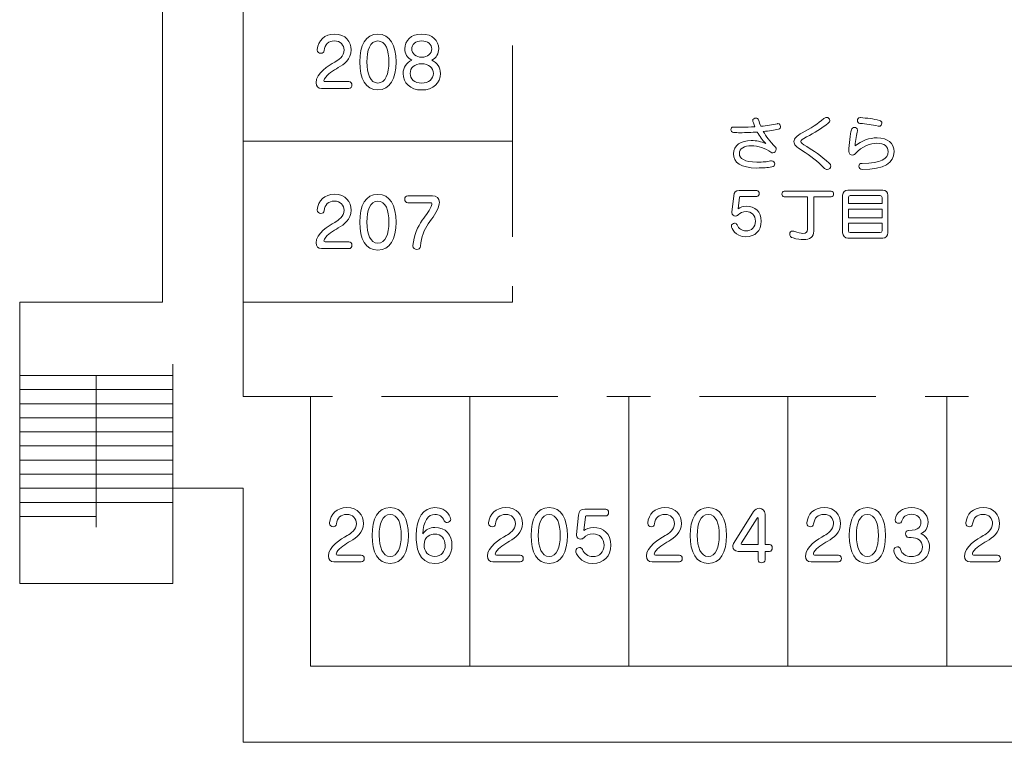
# Model space of a CAD drawing. Units: millimetres. Extents: x 1942 to 2783, y -226 to 368.
# Drawn here: x 2038 to 2045, y 230 to 236 of the extents above; entities that cross this region are included whole.
import ezdxf

# ---------------------------------------------------------------- set-up
doc = ezdxf.new("R2010")
doc.units = ezdxf.units.MM
doc.layers.add('表示', color=11, linetype='Continuous')

msp = doc.modelspace()

# ---------------------------------------------------------------- linework, layer by layer
at = {"layer": '表示', "lineweight": 0}
for points in [[(2038.8977, 233.1938), (2038.8977, 231.4811), (2037.7007, 231.4811), (2037.7007, 233.6776), (2038.817, 233.6776), (2038.817, 238.7106), (2038.2641, 238.7106), (2038.2641, 239.6688), (2039.4468, 239.6688)], [(2039.4468, 238.9742), (2039.4468, 233.5742)], [(2041.5511, 235.6834), (2041.5511, 234.1883)], [(2039.4468, 234.9359), (2041.5511, 234.9359)], [(2044.44, 234.405), (2044.1757, 234.405), (2044.1757, 234.3368), (2044.44, 234.3368), (2044.44, 234.405)], [(2039.4468, 233.6776), (2041.5511, 233.6776), (2041.5511, 233.8043)], [(2039.4468, 233.5742), (2039.4468, 233.2128)], [(2039.4468, 233.2128), (2039.4468, 232.9403), (2040.1442, 232.9403)], [(2037.7007, 233.1055), (2038.8977, 233.1055)], [(2038.2992, 231.9205), (2038.2992, 233.1055)], [(2037.7007, 232.9954), (2038.8977, 232.9954)], [(2038.8977, 232.2248), (2039.4468, 232.2248), (2039.4468, 230.2405), (2055.4146, 230.2405), (2055.4146, 232.2248), (2057.8019, 232.2248), (2057.8019, 230.2405), (2073.7698, 230.2405), (2073.7698, 232.2248), (2074.337, 232.2248), (2074.337, 232.9403), (2074.6436, 232.9403)], [(2054.8873, 232.9403), (2054.8873, 230.836), (2039.9741, 230.836), (2039.9741, 232.9403)], [(2040.5282, 232.9403), (2041.9055, 232.9403)], [(2041.2169, 232.9403), (2041.2169, 230.836)], [(2042.2895, 232.9403), (2042.6298, 232.9403)], [(2042.4597, 232.9403), (2042.4597, 230.836)], [(2043.0138, 232.9403), (2044.391, 232.9403)], [(2043.7024, 232.9403), (2043.7024, 230.836)], [(2044.775, 232.9403), (2045.1153, 232.9403)], [(2044.9452, 232.9403), (2044.9452, 230.836)], [(2037.7007, 232.8853), (2038.8977, 232.8853)], [(2037.7007, 232.7752), (2038.8977, 232.7752)], [(2037.7007, 232.6651), (2038.8977, 232.6651)], [(2037.7007, 232.5551), (2038.8977, 232.5551)], [(2037.7007, 232.445), (2038.8977, 232.445)], [(2037.7007, 232.3349), (2038.8977, 232.3349)], [(2037.7007, 232.2248), (2038.8977, 232.2248)], [(2037.7007, 232.1147), (2038.8977, 232.1147)], [(2037.7007, 232.0047), (2038.2992, 232.0047)]]:
    msp.add_lwpolyline(points, dxfattribs=at)
for points, knots in [([(2040.06, 235.3475), (2040.0309, 235.3475), (2040.0162, 235.3659), (2040.0162, 235.3924), (2040.0162, 235.4685), (2040.115, 235.5251), (2040.163, 235.5526), (2040.1912, 235.5684), (2040.235, 235.5979), (2040.235, 235.6482), (2040.235, 235.6847), (2040.2089, 235.7192), (2040.1599, 235.7192), (2040.114, 235.7192), (2040.0849, 235.6905), (2040.0795, 235.6439), (2040.078, 235.6292), (2040.0663, 235.6224), (2040.0541, 235.6224), (2040.0404, 235.6224), (2040.0261, 235.6313), (2040.0261, 235.6476), (2040.0261, 235.6476), (2040.0261, 235.6515), (2040.0261, 235.6515), (2040.0331, 235.7211), (2040.0823, 235.7718), (2040.161, 235.7718), (2040.2486, 235.7718), (2040.2898, 235.7111), (2040.2898, 235.6482), (2040.2898, 235.5736), (2040.236, 235.5361), (2040.1905, 235.5097), (2040.1493, 235.486), (2040.1044, 235.4607), (2040.0823, 235.4225), (2040.079, 235.4167), (2040.0775, 235.4125), (2040.0775, 235.4088), (2040.0775, 235.4034), (2040.0812, 235.4008), (2040.0875, 235.4008), (2040.0875, 235.4008), (2040.2736, 235.4008), (2040.2736, 235.4008), (2040.289, 235.4008), (2040.2963, 235.3876), (2040.2963, 235.3739), (2040.2963, 235.3607), (2040.289, 235.3475), (2040.2736, 235.3475), (2040.2736, 235.3475), (2040.06, 235.3475), (2040.06, 235.3475)], [0, 0, 0, 0, 1, 1, 1, 2, 2, 2, 3, 3, 3, 4, 4, 4, 5, 5, 5, 6, 6, 6, 7, 7, 7, 8, 8, 8, 9, 9, 9, 10, 10, 10, 11, 11, 11, 12, 12, 12, 13, 13, 13, 14, 14, 14, 15, 15, 15, 16, 16, 16, 17, 17, 17, 18, 18, 18, 18]), ([(2040.3579, 235.5541), (2040.3579, 235.6858), (2040.4054, 235.7714), (2040.4995, 235.7714), (2040.5941, 235.7714), (2040.6418, 235.6858), (2040.6418, 235.5541), (2040.6418, 235.4214), (2040.5947, 235.3358), (2040.4995, 235.3358), (2040.4054, 235.3358), (2040.3579, 235.4214), (2040.3579, 235.5541)], [0, 0, 0, 0, 1, 1, 1, 2, 2, 2, 3, 3, 3, 4, 4, 4, 4]), ([(2040.9879, 235.4648), (2040.9879, 235.3893), (2040.9343, 235.3353), (2040.8424, 235.3353), (2040.75, 235.3353), (2040.6971, 235.3893), (2040.6971, 235.4648), (2040.6971, 235.5097), (2040.7224, 235.5504), (2040.7647, 235.5674), (2040.7266, 235.5858), (2040.7103, 235.6207), (2040.7103, 235.6556), (2040.7103, 235.7207), (2040.7578, 235.7718), (2040.8424, 235.7718), (2040.9276, 235.7718), (2040.9746, 235.7207), (2040.9746, 235.6556), (2040.9746, 235.6207), (2040.9577, 235.5854), (2040.9202, 235.5674), (2040.9623, 235.55), (2040.9879, 235.5097), (2040.9879, 235.4648)], [0, 0, 0, 0, 1, 1, 1, 2, 2, 2, 3, 3, 3, 4, 4, 4, 5, 5, 5, 6, 6, 6, 7, 7, 7, 8, 8, 8, 8]), ([(2040.5858, 235.5541), (2040.5858, 235.645), (2040.5624, 235.7181), (2040.4995, 235.7181), (2040.4377, 235.7181), (2040.4134, 235.645), (2040.4134, 235.5541), (2040.4134, 235.4622), (2040.441, 235.3898), (2040.4995, 235.3898), (2040.5583, 235.3898), (2040.5858, 235.4622), (2040.5858, 235.5541)], [0, 0, 0, 0, 1, 1, 1, 2, 2, 2, 3, 3, 3, 4, 4, 4, 4]), ([(2040.8424, 235.7192), (2040.7942, 235.7192), (2040.7641, 235.6905), (2040.7641, 235.6556), (2040.7641, 235.6196), (2040.797, 235.5912), (2040.8424, 235.5912), (2040.8879, 235.5912), (2040.9206, 235.6196), (2040.9206, 235.6556), (2040.9206, 235.6905), (2040.8905, 235.7192), (2040.8424, 235.7192)], [0, 0, 0, 0, 1, 1, 1, 2, 2, 2, 3, 3, 3, 4, 4, 4, 4]), ([(2040.8424, 235.5398), (2040.7875, 235.5398), (2040.7515, 235.5092), (2040.7515, 235.4648), (2040.7515, 235.4203), (2040.7875, 235.3893), (2040.8424, 235.3893), (2040.8968, 235.3893), (2040.9332, 235.4203), (2040.9332, 235.4648), (2040.9332, 235.5092), (2040.8968, 235.5398), (2040.8424, 235.5398)], [0, 0, 0, 0, 1, 1, 1, 2, 2, 2, 3, 3, 3, 4, 4, 4, 4]), ([(2043.7509, 234.9319), (2043.7509, 234.9574), (2043.772, 234.9776), (2043.8146, 235), (2043.881, 235.0346), (2043.9402, 235.0736), (2043.9837, 235.1122), (2043.9914, 235.1185), (2043.999, 235.1212), (2044.0057, 235.1212), (2044.0196, 235.1212), (2044.0308, 235.1099), (2044.0308, 235.0969), (2044.0308, 235.0898), (2044.0272, 235.0821), (2044.0187, 235.0759), (2043.9662, 235.0359), (2043.9093, 234.9992), (2043.8487, 234.9682), (2043.8178, 234.9525), (2043.8034, 234.9444), (2043.8034, 234.9319), (2043.8034, 234.9211), (2043.8164, 234.9144), (2043.8501, 234.8946), (2043.9017, 234.8632), (2043.9644, 234.8188), (2044.0263, 234.7645), (2044.0344, 234.7574), (2044.038, 234.7493), (2044.038, 234.7417), (2044.038, 234.7269), (2044.0254, 234.7139), (2044.0107, 234.7139), (2044.0039, 234.7139), (2043.9967, 234.7165), (2043.99, 234.7233), (2043.9344, 234.7793), (2043.8774, 234.8224), (2043.8164, 234.861), (2043.7662, 234.8919), (2043.7509, 234.9099), (2043.7509, 234.9319)], [0, 0, 0, 0, 1, 1, 1, 2, 2, 2, 3, 3, 3, 4, 4, 4, 5, 5, 5, 6, 6, 6, 7, 7, 7, 8, 8, 8, 9, 9, 9, 10, 10, 10, 11, 11, 11, 12, 12, 12, 13, 13, 13, 14, 14, 14, 14]), ([(2043.2785, 235.0458), (2043.2987, 235.0449), (2043.3189, 235.0445), (2043.3396, 235.0445), (2043.3745, 235.0445), (2043.41, 235.0458), (2043.4445, 235.048), (2043.4364, 235.0687), (2043.4284, 235.0907), (2043.4284, 235.096), (2043.4284, 235.1086), (2043.4409, 235.1158), (2043.453, 235.1158), (2043.4629, 235.1158), (2043.4719, 235.1113), (2043.4746, 235.1014), (2043.4795, 235.0844), (2043.4849, 235.0678), (2043.4912, 235.0516), (2043.5401, 235.0566), (2043.5845, 235.0633), (2043.6199, 235.0714), (2043.6217, 235.0718), (2043.624, 235.0723), (2043.6257, 235.0723), (2043.6387, 235.0723), (2043.6455, 235.0602), (2043.6455, 235.0489), (2043.6455, 235.0395), (2043.641, 235.0305), (2043.6311, 235.0288), (2043.597, 235.022), (2043.5562, 235.0157), (2043.5113, 235.0113), (2043.5324, 234.9731), (2043.5625, 234.9346), (2043.606, 234.8888), (2043.6105, 234.8839), (2043.6123, 234.8785), (2043.6123, 234.8726), (2043.6123, 234.8583), (2043.6006, 234.8439), (2043.5858, 234.8439), (2043.5809, 234.8439), (2043.576, 234.8453), (2043.571, 234.8489), (2043.5262, 234.8789), (2043.4714, 234.8996), (2043.4167, 234.8996), (2043.3633, 234.8996), (2043.3243, 234.8789), (2043.3243, 234.8368), (2043.3243, 234.8018), (2043.3638, 234.7717), (2043.4598, 234.7717), (2043.5109, 234.7717), (2043.5396, 234.7749), (2043.5683, 234.7807), (2043.571, 234.7811), (2043.5737, 234.7816), (2043.5764, 234.7816), (2043.5921, 234.7816), (2043.6006, 234.7699), (2043.6006, 234.7583), (2043.6006, 234.7475), (2043.5934, 234.7363), (2043.5786, 234.7345), (2043.5432, 234.7287), (2043.5136, 234.726), (2043.4598, 234.726), (2043.3355, 234.726), (2043.2772, 234.7699), (2043.2772, 234.8372), (2043.2772, 234.9041), (2043.3396, 234.9408), (2043.4167, 234.9408), (2043.4593, 234.9408), (2043.4916, 234.9323), (2043.5302, 234.9162), (2043.5033, 234.9449), (2043.4822, 234.9736), (2043.4642, 235.0068), (2043.4207, 235.0036), (2043.375, 235.0018), (2043.3297, 235.0018), (2043.3126, 235.0018), (2043.2956, 235.0023), (2043.2785, 235.0027), (2043.2651, 235.0032), (2043.2584, 235.0144), (2043.2584, 235.0256), (2043.2584, 235.0359), (2043.2642, 235.0458), (2043.2772, 235.0458), (2043.2772, 235.0458), (2043.2785, 235.0458), (2043.2785, 235.0458)], [0, 0, 0, 0, 1, 1, 1, 2, 2, 2, 3, 3, 3, 4, 4, 4, 5, 5, 5, 6, 6, 6, 7, 7, 7, 8, 8, 8, 9, 9, 9, 10, 10, 10, 11, 11, 11, 12, 12, 12, 13, 13, 13, 14, 14, 14, 15, 15, 15, 16, 16, 16, 17, 17, 17, 18, 18, 18, 19, 19, 19, 20, 20, 20, 21, 21, 21, 22, 22, 22, 23, 23, 23, 24, 24, 24, 25, 25, 25, 26, 26, 26, 27, 27, 27, 28, 28, 28, 29, 29, 29, 30, 30, 30, 31, 31, 31, 32, 32, 32, 32]), ([(2044.27, 235.1194), (2044.3224, 235.1167), (2044.3682, 235.1095), (2044.4198, 235.0978), (2044.4319, 235.0951), (2044.4373, 235.0857), (2044.4373, 235.0763), (2044.4373, 235.0642), (2044.4283, 235.0516), (2044.4144, 235.0516), (2044.4126, 235.0516), (2044.4108, 235.0521), (2044.4086, 235.0525), (2044.3574, 235.0646), (2044.3171, 235.0705), (2044.2668, 235.0745), (2044.2534, 235.0754), (2044.2471, 235.0866), (2044.2471, 235.0974), (2044.2471, 235.1082), (2044.2538, 235.1194), (2044.2682, 235.1194), (2044.2682, 235.1194), (2044.27, 235.1194), (2044.27, 235.1194)], [0, 0, 0, 0, 1, 1, 1, 2, 2, 2, 3, 3, 3, 4, 4, 4, 5, 5, 5, 6, 6, 6, 7, 7, 7, 8, 8, 8, 8]), ([(2044.1794, 234.8569), (2044.1816, 234.9135), (2044.1919, 234.9906), (2044.1991, 235.0238), (2044.2018, 235.0368), (2044.2125, 235.0427), (2044.2229, 235.0427), (2044.235, 235.0427), (2044.2471, 235.035), (2044.2471, 235.022), (2044.2471, 235.0202), (2044.2466, 235.0184), (2044.2462, 235.0162), (2044.239, 234.9879), (2044.2332, 234.9458), (2044.2282, 234.8987), (2044.2767, 234.9404), (2044.3422, 234.9615), (2044.4009, 234.9615), (2044.4853, 234.9615), (2044.5328, 234.9184), (2044.5328, 234.8538), (2044.5328, 234.7645), (2044.4575, 234.7147), (2044.2839, 234.7147), (2044.2673, 234.7147), (2044.2579, 234.7278), (2044.2579, 234.7399), (2044.2579, 234.7511), (2044.2655, 234.7618), (2044.2825, 234.7618), (2044.4337, 234.7618), (2044.4866, 234.8), (2044.4866, 234.8538), (2044.4866, 234.8946), (2044.4588, 234.9188), (2044.3974, 234.9188), (2044.3507, 234.9188), (2044.2843, 234.8987), (2044.2287, 234.8368), (2044.2229, 234.8305), (2044.2152, 234.8273), (2044.2076, 234.8273), (2044.1932, 234.8273), (2044.1794, 234.8381), (2044.1794, 234.8552), (2044.1794, 234.8552), (2044.1794, 234.8569), (2044.1794, 234.8569)], [0, 0, 0, 0, 1, 1, 1, 2, 2, 2, 3, 3, 3, 4, 4, 4, 5, 5, 5, 6, 6, 6, 7, 7, 7, 8, 8, 8, 9, 9, 9, 10, 10, 10, 11, 11, 11, 12, 12, 12, 13, 13, 13, 14, 14, 14, 15, 15, 15, 16, 16, 16, 16]), ([(2040.06, 234.0963), (2040.0309, 234.0963), (2040.0162, 234.1147), (2040.0162, 234.1411), (2040.0162, 234.2173), (2040.115, 234.2739), (2040.163, 234.3014), (2040.1912, 234.3172), (2040.235, 234.3467), (2040.235, 234.397), (2040.235, 234.4335), (2040.2089, 234.4679), (2040.1599, 234.4679), (2040.114, 234.4679), (2040.0849, 234.4393), (2040.0795, 234.3927), (2040.078, 234.3779), (2040.0663, 234.3712), (2040.0541, 234.3712), (2040.0404, 234.3712), (2040.0261, 234.3801), (2040.0261, 234.3964), (2040.0261, 234.3964), (2040.0261, 234.4003), (2040.0261, 234.4003), (2040.0331, 234.4699), (2040.0823, 234.5206), (2040.161, 234.5206), (2040.2486, 234.5206), (2040.2898, 234.4599), (2040.2898, 234.397), (2040.2898, 234.3224), (2040.236, 234.2849), (2040.1905, 234.2585), (2040.1493, 234.2348), (2040.1044, 234.2095), (2040.0823, 234.1713), (2040.079, 234.1654), (2040.0775, 234.1613), (2040.0775, 234.1576), (2040.0775, 234.1522), (2040.0812, 234.1496), (2040.0875, 234.1496), (2040.0875, 234.1496), (2040.2736, 234.1496), (2040.2736, 234.1496), (2040.289, 234.1496), (2040.2963, 234.1364), (2040.2963, 234.1227), (2040.2963, 234.1095), (2040.289, 234.0963), (2040.2736, 234.0963), (2040.2736, 234.0963), (2040.06, 234.0963), (2040.06, 234.0963)], [0, 0, 0, 0, 1, 1, 1, 2, 2, 2, 3, 3, 3, 4, 4, 4, 5, 5, 5, 6, 6, 6, 7, 7, 7, 8, 8, 8, 9, 9, 9, 10, 10, 10, 11, 11, 11, 12, 12, 12, 13, 13, 13, 14, 14, 14, 15, 15, 15, 16, 16, 16, 17, 17, 17, 18, 18, 18, 18]), ([(2040.3579, 234.3029), (2040.3579, 234.4345), (2040.4054, 234.5202), (2040.4995, 234.5202), (2040.5941, 234.5202), (2040.6418, 234.4345), (2040.6418, 234.3029), (2040.6418, 234.1702), (2040.5947, 234.0846), (2040.4995, 234.0846), (2040.4054, 234.0846), (2040.3579, 234.1702), (2040.3579, 234.3029)], [0, 0, 0, 0, 1, 1, 1, 2, 2, 2, 3, 3, 3, 4, 4, 4, 4]), ([(2040.7736, 234.1195), (2040.7805, 234.2014), (2040.8107, 234.2691), (2040.8467, 234.3183), (2040.8777, 234.3606), (2040.907, 234.397), (2040.9206, 234.4408), (2040.9211, 234.443), (2040.9217, 234.4445), (2040.9217, 234.4463), (2040.9217, 234.4519), (2040.9174, 234.4551), (2040.9111, 234.4551), (2040.9111, 234.4551), (2040.7331, 234.4551), (2040.7331, 234.4551), (2040.7177, 234.4551), (2040.7096, 234.4688), (2040.7096, 234.482), (2040.7096, 234.4953), (2040.7177, 234.5085), (2040.7331, 234.5085), (2040.7331, 234.5085), (2040.9254, 234.5085), (2040.9254, 234.5085), (2040.9581, 234.5085), (2040.9798, 234.4901), (2040.9798, 234.4567), (2040.9798, 234.4499), (2040.9787, 234.4419), (2040.9766, 234.4335), (2040.964, 234.3812), (2040.9276, 234.3389), (2040.892, 234.2893), (2040.8625, 234.2463), (2040.8382, 234.1867), (2040.8324, 234.1153), (2040.8309, 234.0978), (2040.817, 234.0893), (2040.8033, 234.0893), (2040.7886, 234.0893), (2040.7736, 234.0989), (2040.7736, 234.1169), (2040.7736, 234.1169), (2040.7736, 234.1195), (2040.7736, 234.1195)], [0, 0, 0, 0, 1, 1, 1, 2, 2, 2, 3, 3, 3, 4, 4, 4, 5, 5, 5, 6, 6, 6, 7, 7, 7, 8, 8, 8, 9, 9, 9, 10, 10, 10, 11, 11, 11, 12, 12, 12, 13, 13, 13, 14, 14, 14, 15, 15, 15, 15]), ([(2043.3301, 234.5041), (2043.3274, 234.5041), (2043.3261, 234.5019), (2043.3256, 234.4987), (2043.3256, 234.4987), (2043.3153, 234.4068), (2043.3153, 234.4068), (2043.3292, 234.4189), (2043.3534, 234.4279), (2043.3768, 234.4279), (2043.4472, 234.4279), (2043.4948, 234.3857), (2043.4948, 234.3099), (2043.4948, 234.2358), (2043.4468, 234.1892), (2043.3759, 234.1892), (2043.288, 234.1892), (2043.2615, 234.2592), (2043.2615, 234.2717), (2043.2615, 234.2852), (2043.2745, 234.2951), (2043.2866, 234.2951), (2043.2947, 234.2951), (2043.3023, 234.291), (2043.3063, 234.2812), (2043.3176, 234.2533), (2043.3436, 234.2349), (2043.3759, 234.2349), (2043.4194, 234.2349), (2043.4494, 234.2632), (2043.4494, 234.3099), (2043.4494, 234.3565), (2043.4198, 234.3852), (2043.3763, 234.3852), (2043.3517, 234.3852), (2043.3297, 234.3767), (2043.3153, 234.3601), (2043.3099, 234.3538), (2043.3019, 234.3511), (2043.2938, 234.3511), (2043.2799, 234.3511), (2043.266, 234.3597), (2043.266, 234.3772), (2043.266, 234.3785), (2043.2664, 234.3798), (2043.2664, 234.3812), (2043.2664, 234.3812), (2043.2808, 234.5099), (2043.2808, 234.5099), (2043.2835, 234.5377), (2043.2938, 234.5494), (2043.3229, 234.5494), (2043.3229, 234.5494), (2043.4602, 234.5494), (2043.4602, 234.5494), (2043.4728, 234.5494), (2043.4791, 234.5382), (2043.4791, 234.5265), (2043.4791, 234.5153), (2043.4728, 234.5041), (2043.4602, 234.5041), (2043.4602, 234.5041), (2043.3301, 234.5041), (2043.3301, 234.5041)], [0, 0, 0, 0, 1, 1, 1, 2, 2, 2, 3, 3, 3, 4, 4, 4, 5, 5, 5, 6, 6, 6, 7, 7, 7, 8, 8, 8, 9, 9, 9, 10, 10, 10, 11, 11, 11, 12, 12, 12, 13, 13, 13, 14, 14, 14, 15, 15, 15, 16, 16, 16, 17, 17, 17, 18, 18, 18, 19, 19, 19, 20, 20, 20, 21, 21, 21, 21]), ([(2043.8559, 234.5005), (2043.8559, 234.5005), (2043.6751, 234.5005), (2043.6751, 234.5005), (2043.663, 234.5005), (2043.6567, 234.5117), (2043.6567, 234.5229), (2043.6567, 234.5337), (2043.663, 234.5449), (2043.6751, 234.5449), (2043.6751, 234.5449), (2044.0421, 234.5449), (2044.0421, 234.5449), (2044.0546, 234.5449), (2044.0604, 234.5337), (2044.0604, 234.5229), (2044.0604, 234.5117), (2044.0546, 234.5005), (2044.0421, 234.5005), (2044.0421, 234.5005), (2043.9057, 234.5005), (2043.9057, 234.5005), (2043.9057, 234.5005), (2043.9057, 234.2327), (2043.9057, 234.2327), (2043.9057, 234.1861), (2043.8743, 234.1668), (2043.8258, 234.1668), (2043.802, 234.1668), (2043.7747, 234.1713), (2043.7446, 234.1793), (2043.7263, 234.1843), (2043.7182, 234.1977), (2043.7182, 234.2098), (2043.7182, 234.2224), (2043.7267, 234.2336), (2043.7401, 234.2336), (2043.7433, 234.2336), (2043.7464, 234.2332), (2043.7496, 234.2318), (2043.7819, 234.2206), (2043.8052, 234.2157), (2043.8213, 234.2157), (2043.8474, 234.2157), (2043.8559, 234.2278), (2043.8559, 234.2466), (2043.8559, 234.2466), (2043.8559, 234.5005), (2043.8559, 234.5005)], [0, 0, 0, 0, 1, 1, 1, 2, 2, 2, 3, 3, 3, 4, 4, 4, 5, 5, 5, 6, 6, 6, 7, 7, 7, 8, 8, 8, 9, 9, 9, 10, 10, 10, 11, 11, 11, 12, 12, 12, 13, 13, 13, 14, 14, 14, 15, 15, 15, 16, 16, 16, 16]), ([(2044.1713, 234.1784), (2044.1484, 234.1784), (2044.1309, 234.1968), (2044.1309, 234.2188), (2044.1309, 234.2188), (2044.1309, 234.5131), (2044.1309, 234.5131), (2044.1309, 234.5364), (2044.1497, 234.5534), (2044.1713, 234.5534), (2044.1713, 234.5534), (2044.4449, 234.5534), (2044.4449, 234.5534), (2044.466, 234.5534), (2044.4848, 234.536), (2044.4848, 234.5131), (2044.4848, 234.5131), (2044.4848, 234.2188), (2044.4848, 234.2188), (2044.4848, 234.1964), (2044.4669, 234.1784), (2044.4449, 234.1784), (2044.4449, 234.1784), (2044.1713, 234.1784), (2044.1713, 234.1784)], [0, 0, 0, 0, 1, 1, 1, 2, 2, 2, 3, 3, 3, 4, 4, 4, 5, 5, 5, 6, 6, 6, 7, 7, 7, 8, 8, 8, 8]), ([(2044.44, 234.4965), (2044.44, 234.5046), (2044.4337, 234.5108), (2044.4256, 234.5108), (2044.4256, 234.5108), (2044.1901, 234.5108), (2044.1901, 234.5108), (2044.182, 234.5108), (2044.1757, 234.5046), (2044.1757, 234.4965), (2044.1757, 234.4965), (2044.1757, 234.4476), (2044.1757, 234.4476), (2044.1757, 234.4476), (2044.44, 234.4476), (2044.44, 234.4476), (2044.44, 234.4476), (2044.44, 234.4965), (2044.44, 234.4965)], [0, 0, 0, 0, 1, 1, 1, 2, 2, 2, 3, 3, 3, 4, 4, 4, 5, 5, 5, 6, 6, 6, 6]), ([(2040.5858, 234.3029), (2040.5858, 234.3938), (2040.5624, 234.4669), (2040.4995, 234.4669), (2040.4377, 234.4669), (2040.4134, 234.3938), (2040.4134, 234.3029), (2040.4134, 234.211), (2040.441, 234.1385), (2040.4995, 234.1385), (2040.5583, 234.1385), (2040.5858, 234.211), (2040.5858, 234.3029)], [0, 0, 0, 0, 1, 1, 1, 2, 2, 2, 3, 3, 3, 4, 4, 4, 4]), ([(2044.44, 234.2942), (2044.44, 234.2942), (2044.1757, 234.2942), (2044.1757, 234.2942), (2044.1757, 234.2942), (2044.1757, 234.2354), (2044.1757, 234.2354), (2044.1757, 234.2273), (2044.182, 234.2211), (2044.1901, 234.2211), (2044.1901, 234.2211), (2044.4256, 234.2211), (2044.4256, 234.2211), (2044.4337, 234.2211), (2044.44, 234.2273), (2044.44, 234.2354), (2044.44, 234.2354), (2044.44, 234.2942), (2044.44, 234.2942)], [0, 0, 0, 0, 1, 1, 1, 2, 2, 2, 3, 3, 3, 4, 4, 4, 5, 5, 5, 6, 6, 6, 6]), ([(2040.1562, 231.6493), (2040.1272, 231.6493), (2040.1124, 231.6678), (2040.1124, 231.6942), (2040.1124, 231.7703), (2040.2113, 231.8269), (2040.2592, 231.8545), (2040.2874, 231.8703), (2040.3312, 231.8998), (2040.3312, 231.9501), (2040.3312, 231.9865), (2040.3052, 232.021), (2040.2562, 232.021), (2040.2102, 232.021), (2040.1812, 231.9924), (2040.1758, 231.9458), (2040.1742, 231.931), (2040.1625, 231.9243), (2040.1504, 231.9243), (2040.1367, 231.9243), (2040.1224, 231.9332), (2040.1224, 231.9495), (2040.1224, 231.9495), (2040.1224, 231.9534), (2040.1224, 231.9534), (2040.1294, 232.023), (2040.1786, 232.0737), (2040.2573, 232.0737), (2040.3449, 232.0737), (2040.3861, 232.013), (2040.3861, 231.9501), (2040.3861, 231.8755), (2040.3323, 231.838), (2040.2868, 231.8115), (2040.2456, 231.7879), (2040.2007, 231.7625), (2040.1786, 231.7244), (2040.1753, 231.7185), (2040.1738, 231.7144), (2040.1738, 231.7107), (2040.1738, 231.7053), (2040.1775, 231.7027), (2040.1838, 231.7027), (2040.1838, 231.7027), (2040.3698, 231.7027), (2040.3698, 231.7027), (2040.3852, 231.7027), (2040.3926, 231.6895), (2040.3926, 231.6758), (2040.3926, 231.6626), (2040.3852, 231.6493), (2040.3698, 231.6493), (2040.3698, 231.6493), (2040.1562, 231.6493), (2040.1562, 231.6493)], [0, 0, 0, 0, 1, 1, 1, 2, 2, 2, 3, 3, 3, 4, 4, 4, 5, 5, 5, 6, 6, 6, 7, 7, 7, 8, 8, 8, 9, 9, 9, 10, 10, 10, 11, 11, 11, 12, 12, 12, 13, 13, 13, 14, 14, 14, 15, 15, 15, 16, 16, 16, 17, 17, 17, 18, 18, 18, 18]), ([(2040.4542, 231.856), (2040.4542, 231.9876), (2040.5017, 232.0733), (2040.5958, 232.0733), (2040.6903, 232.0733), (2040.738, 231.9876), (2040.738, 231.856), (2040.738, 231.7233), (2040.691, 231.6376), (2040.5958, 231.6376), (2040.5017, 231.6376), (2040.4542, 231.7233), (2040.4542, 231.856)], [0, 0, 0, 0, 1, 1, 1, 2, 2, 2, 3, 3, 3, 4, 4, 4, 4]), ([(2040.9434, 231.9185), (2041.0306, 231.9185), (2041.0787, 231.8612), (2041.0787, 231.7795), (2041.0787, 231.7012), (2041.0323, 231.6372), (2040.9441, 231.6372), (2040.8129, 231.6372), (2040.7985, 231.7721), (2040.7985, 231.856), (2040.7985, 231.992), (2040.8562, 232.0737), (2040.9456, 232.0737), (2041.0475, 232.0737), (2041.0692, 231.9887), (2041.0692, 231.9829), (2041.0692, 231.9675), (2041.0544, 231.9575), (2041.0408, 231.9575), (2041.0312, 231.9575), (2041.0228, 231.9618), (2041.0184, 231.9711), (2041.0041, 232.0041), (2040.9783, 232.021), (2040.9456, 232.021), (2040.889, 232.021), (2040.8547, 231.9644), (2040.8515, 231.8692), (2040.8699, 231.9009), (2040.9055, 231.9185), (2040.9434, 231.9185)], [0, 0, 0, 0, 1, 1, 1, 2, 2, 2, 3, 3, 3, 4, 4, 4, 5, 5, 5, 6, 6, 6, 7, 7, 7, 8, 8, 8, 9, 9, 9, 10, 10, 10, 10]), ([(2041.3988, 231.6493), (2041.3697, 231.6493), (2041.355, 231.6678), (2041.355, 231.6942), (2041.355, 231.7703), (2041.4539, 231.8269), (2041.5018, 231.8545), (2041.53, 231.8703), (2041.5738, 231.8998), (2041.5738, 231.9501), (2041.5738, 231.9865), (2041.5478, 232.021), (2041.4988, 232.021), (2041.4528, 232.021), (2041.4237, 231.9924), (2041.4183, 231.9458), (2041.4168, 231.931), (2041.4051, 231.9243), (2041.3929, 231.9243), (2041.3793, 231.9243), (2041.365, 231.9332), (2041.365, 231.9495), (2041.365, 231.9495), (2041.365, 231.9534), (2041.365, 231.9534), (2041.3719, 232.023), (2041.4211, 232.0737), (2041.4998, 232.0737), (2041.5874, 232.0737), (2041.6286, 232.013), (2041.6286, 231.9501), (2041.6286, 231.8755), (2041.5749, 231.838), (2041.5293, 231.8115), (2041.4881, 231.7879), (2041.4432, 231.7625), (2041.4211, 231.7244), (2041.4179, 231.7185), (2041.4163, 231.7144), (2041.4163, 231.7107), (2041.4163, 231.7053), (2041.42, 231.7027), (2041.4263, 231.7027), (2041.4263, 231.7027), (2041.6124, 231.7027), (2041.6124, 231.7027), (2041.6278, 231.7027), (2041.6351, 231.6895), (2041.6351, 231.6758), (2041.6351, 231.6626), (2041.6278, 231.6493), (2041.6124, 231.6493), (2041.6124, 231.6493), (2041.3988, 231.6493), (2041.3988, 231.6493)], [0, 0, 0, 0, 1, 1, 1, 2, 2, 2, 3, 3, 3, 4, 4, 4, 5, 5, 5, 6, 6, 6, 7, 7, 7, 8, 8, 8, 9, 9, 9, 10, 10, 10, 11, 11, 11, 12, 12, 12, 13, 13, 13, 14, 14, 14, 15, 15, 15, 16, 16, 16, 17, 17, 17, 18, 18, 18, 18]), ([(2041.6967, 231.856), (2041.6967, 231.9876), (2041.7442, 232.0733), (2041.8383, 232.0733), (2041.9329, 232.0733), (2041.9806, 231.9876), (2041.9806, 231.856), (2041.9806, 231.7233), (2041.9335, 231.6376), (2041.8383, 231.6376), (2041.7442, 231.6376), (2041.6967, 231.7233), (2041.6967, 231.856)], [0, 0, 0, 0, 1, 1, 1, 2, 2, 2, 3, 3, 3, 4, 4, 4, 4]), ([(2042.1263, 232.0082), (2042.1231, 232.0082), (2042.1215, 232.0056), (2042.1209, 232.0019), (2042.1209, 232.0019), (2042.1087, 231.8935), (2042.1087, 231.8935), (2042.1252, 231.9078), (2042.1536, 231.9185), (2042.1812, 231.9185), (2042.2642, 231.9185), (2042.3202, 231.8688), (2042.3202, 231.7795), (2042.3202, 231.6921), (2042.2636, 231.6372), (2042.1801, 231.6372), (2042.0767, 231.6372), (2042.0454, 231.7196), (2042.0454, 231.7343), (2042.0454, 231.7504), (2042.0606, 231.7619), (2042.0749, 231.7619), (2042.0845, 231.7619), (2042.0936, 231.7571), (2042.0981, 231.7456), (2042.1113, 231.7127), (2042.1421, 231.6912), (2042.1801, 231.6912), (2042.2315, 231.6912), (2042.2668, 231.7244), (2042.2668, 231.7795), (2042.2668, 231.8343), (2042.2319, 231.8681), (2042.1807, 231.8681), (2042.1517, 231.8681), (2042.1257, 231.8582), (2042.1087, 231.8387), (2042.1025, 231.8311), (2042.0929, 231.828), (2042.0834, 231.828), (2042.0671, 231.828), (2042.0506, 231.838), (2042.0506, 231.8586), (2042.0506, 231.8603), (2042.0513, 231.8619), (2042.0513, 231.8634), (2042.0513, 231.8634), (2042.0682, 232.0152), (2042.0682, 232.0152), (2042.0712, 232.0479), (2042.0834, 232.0616), (2042.1179, 232.0616), (2042.1179, 232.0616), (2042.2796, 232.0616), (2042.2796, 232.0616), (2042.2944, 232.0616), (2042.3017, 232.0483), (2042.3017, 232.0347), (2042.3017, 232.0215), (2042.2944, 232.0082), (2042.2796, 232.0082), (2042.2796, 232.0082), (2042.1263, 232.0082), (2042.1263, 232.0082)], [0, 0, 0, 0, 1, 1, 1, 2, 2, 2, 3, 3, 3, 4, 4, 4, 5, 5, 5, 6, 6, 6, 7, 7, 7, 8, 8, 8, 9, 9, 9, 10, 10, 10, 11, 11, 11, 12, 12, 12, 13, 13, 13, 14, 14, 14, 15, 15, 15, 16, 16, 16, 17, 17, 17, 18, 18, 18, 19, 19, 19, 20, 20, 20, 21, 21, 21, 21]), ([(2042.6418, 231.6493), (2042.6127, 231.6493), (2042.598, 231.6678), (2042.598, 231.6942), (2042.598, 231.7703), (2042.6968, 231.8269), (2042.7448, 231.8545), (2042.773, 231.8703), (2042.8168, 231.8998), (2042.8168, 231.9501), (2042.8168, 231.9865), (2042.7907, 232.021), (2042.7417, 232.021), (2042.6958, 232.021), (2042.6667, 231.9924), (2042.6613, 231.9458), (2042.6598, 231.931), (2042.648, 231.9243), (2042.6359, 231.9243), (2042.6222, 231.9243), (2042.6079, 231.9332), (2042.6079, 231.9495), (2042.6079, 231.9495), (2042.6079, 231.9534), (2042.6079, 231.9534), (2042.6149, 232.023), (2042.6641, 232.0737), (2042.7428, 232.0737), (2042.8304, 232.0737), (2042.8716, 232.013), (2042.8716, 231.9501), (2042.8716, 231.8755), (2042.8178, 231.838), (2042.7723, 231.8115), (2042.7311, 231.7879), (2042.6862, 231.7625), (2042.6641, 231.7244), (2042.6608, 231.7185), (2042.6593, 231.7144), (2042.6593, 231.7107), (2042.6593, 231.7053), (2042.663, 231.7027), (2042.6693, 231.7027), (2042.6693, 231.7027), (2042.8554, 231.7027), (2042.8554, 231.7027), (2042.8708, 231.7027), (2042.8781, 231.6895), (2042.8781, 231.6758), (2042.8781, 231.6626), (2042.8708, 231.6493), (2042.8554, 231.6493), (2042.8554, 231.6493), (2042.6418, 231.6493), (2042.6418, 231.6493)], [0, 0, 0, 0, 1, 1, 1, 2, 2, 2, 3, 3, 3, 4, 4, 4, 5, 5, 5, 6, 6, 6, 7, 7, 7, 8, 8, 8, 9, 9, 9, 10, 10, 10, 11, 11, 11, 12, 12, 12, 13, 13, 13, 14, 14, 14, 15, 15, 15, 16, 16, 16, 17, 17, 17, 18, 18, 18, 18]), ([(2042.9397, 231.856), (2042.9397, 231.9876), (2042.9872, 232.0733), (2043.0813, 232.0733), (2043.1759, 232.0733), (2043.2236, 231.9876), (2043.2236, 231.856), (2043.2236, 231.7233), (2043.1765, 231.6376), (2043.0813, 231.6376), (2042.9872, 231.6376), (2042.9397, 231.7233), (2042.9397, 231.856)], [0, 0, 0, 0, 1, 1, 1, 2, 2, 2, 3, 3, 3, 4, 4, 4, 4]), ([(2043.5252, 231.7317), (2043.5252, 231.7317), (2043.5252, 231.6658), (2043.5252, 231.6658), (2043.5252, 231.6504), (2043.5113, 231.6424), (2043.4977, 231.6424), (2043.484, 231.6424), (2043.4701, 231.6504), (2043.4701, 231.6658), (2043.4701, 231.6658), (2043.4701, 231.7317), (2043.4701, 231.7317), (2043.4701, 231.7317), (2043.3149, 231.7317), (2043.3149, 231.7317), (2043.2867, 231.7317), (2043.273, 231.7487), (2043.273, 231.7699), (2043.273, 231.7799), (2043.2763, 231.7909), (2043.2825, 231.8011), (2043.2825, 231.8011), (2043.4359, 232.0431), (2043.4359, 232.0431), (2043.4465, 232.0601), (2043.4634, 232.0679), (2043.4803, 232.0679), (2043.5029, 232.0679), (2043.5252, 232.052), (2043.5252, 232.023), (2043.5252, 232.023), (2043.5252, 231.7857), (2043.5252, 231.7857), (2043.5252, 231.7857), (2043.5595, 231.7857), (2043.5595, 231.7857), (2043.5738, 231.7857), (2043.5807, 231.7721), (2043.5807, 231.7589), (2043.5807, 231.745), (2043.5738, 231.7317), (2043.5595, 231.7317), (2043.5595, 231.7317), (2043.5252, 231.7317), (2043.5252, 231.7317)], [0, 0, 0, 0, 1, 1, 1, 2, 2, 2, 3, 3, 3, 4, 4, 4, 5, 5, 5, 6, 6, 6, 7, 7, 7, 8, 8, 8, 9, 9, 9, 10, 10, 10, 11, 11, 11, 12, 12, 12, 13, 13, 13, 14, 14, 14, 15, 15, 15, 15]), ([(2043.8847, 231.6493), (2043.8557, 231.6493), (2043.8409, 231.6678), (2043.8409, 231.6942), (2043.8409, 231.7703), (2043.9398, 231.8269), (2043.9877, 231.8545), (2044.0159, 231.8703), (2044.0597, 231.8998), (2044.0597, 231.9501), (2044.0597, 231.9865), (2044.0337, 232.021), (2043.9847, 232.021), (2043.9387, 232.021), (2043.9097, 231.9924), (2043.9043, 231.9458), (2043.9027, 231.931), (2043.891, 231.9243), (2043.8789, 231.9243), (2043.8652, 231.9243), (2043.8509, 231.9332), (2043.8509, 231.9495), (2043.8509, 231.9495), (2043.8509, 231.9534), (2043.8509, 231.9534), (2043.8578, 232.023), (2043.9071, 232.0737), (2043.9858, 232.0737), (2044.0734, 232.0737), (2044.1146, 232.013), (2044.1146, 231.9501), (2044.1146, 231.8755), (2044.0608, 231.838), (2044.0153, 231.8115), (2043.9741, 231.7879), (2043.9292, 231.7625), (2043.9071, 231.7244), (2043.9038, 231.7185), (2043.9023, 231.7144), (2043.9023, 231.7107), (2043.9023, 231.7053), (2043.906, 231.7027), (2043.9123, 231.7027), (2043.9123, 231.7027), (2044.0983, 231.7027), (2044.0983, 231.7027), (2044.1137, 231.7027), (2044.1211, 231.6895), (2044.1211, 231.6758), (2044.1211, 231.6626), (2044.1137, 231.6493), (2044.0983, 231.6493), (2044.0983, 231.6493), (2043.8847, 231.6493), (2043.8847, 231.6493)], [0, 0, 0, 0, 1, 1, 1, 2, 2, 2, 3, 3, 3, 4, 4, 4, 5, 5, 5, 6, 6, 6, 7, 7, 7, 8, 8, 8, 9, 9, 9, 10, 10, 10, 11, 11, 11, 12, 12, 12, 13, 13, 13, 14, 14, 14, 15, 15, 15, 16, 16, 16, 17, 17, 17, 18, 18, 18, 18]), ([(2044.1827, 231.856), (2044.1827, 231.9876), (2044.2302, 232.0733), (2044.3243, 232.0733), (2044.4188, 232.0733), (2044.4665, 231.9876), (2044.4665, 231.856), (2044.4665, 231.7233), (2044.4195, 231.6376), (2044.3243, 231.6376), (2044.2302, 231.6376), (2044.1827, 231.7233), (2044.1827, 231.856)], [0, 0, 0, 0, 1, 1, 1, 2, 2, 2, 3, 3, 3, 4, 4, 4, 4]), ([(2044.6472, 231.8946), (2044.7289, 231.8946), (2044.7432, 231.9321), (2044.7432, 231.9575), (2044.7432, 231.9946), (2044.7127, 232.0215), (2044.6671, 232.0215), (2044.6274, 232.0215), (2044.601, 231.9998), (2044.5947, 231.9696), (2044.5921, 231.9571), (2044.5815, 231.9516), (2044.57, 231.9516), (2044.5561, 231.9516), (2044.5414, 231.9607), (2044.5414, 231.9759), (2044.5414, 231.9777), (2044.5414, 231.9792), (2044.542, 231.9807), (2044.5509, 232.0358), (2044.5995, 232.0737), (2044.6667, 232.0737), (2044.7432, 232.0737), (2044.7983, 232.0288), (2044.7983, 231.9581), (2044.7983, 231.9167), (2044.7782, 231.8835), (2044.7411, 231.8697), (2044.7855, 231.8527), (2044.8098, 231.8137), (2044.8098, 231.7662), (2044.8098, 231.689), (2044.756, 231.6372), (2044.6667, 231.6372), (2044.5457, 231.6372), (2044.5303, 231.735), (2044.5303, 231.7409), (2044.5303, 231.7571), (2044.545, 231.7673), (2044.5589, 231.7673), (2044.5693, 231.7673), (2044.58, 231.7615), (2044.5836, 231.7482), (2044.5936, 231.7118), (2044.6238, 231.6912), (2044.6671, 231.6912), (2044.719, 231.6912), (2044.7543, 231.7185), (2044.7543, 231.7667), (2044.7543, 231.8152), (2044.7127, 231.838), (2044.6678, 231.8406), (2044.665, 231.8413), (2044.6498, 231.8413), (2044.6472, 231.8413), (2044.6311, 231.8413), (2044.6227, 231.8549), (2044.6227, 231.8681), (2044.6227, 231.8814), (2044.6307, 231.8946), (2044.6465, 231.8946), (2044.6465, 231.8946), (2044.6472, 231.8946), (2044.6472, 231.8946)], [0, 0, 0, 0, 1, 1, 1, 2, 2, 2, 3, 3, 3, 4, 4, 4, 5, 5, 5, 6, 6, 6, 7, 7, 7, 8, 8, 8, 9, 9, 9, 10, 10, 10, 11, 11, 11, 12, 12, 12, 13, 13, 13, 14, 14, 14, 15, 15, 15, 16, 16, 16, 17, 17, 17, 18, 18, 18, 19, 19, 19, 20, 20, 20, 21, 21, 21, 21]), ([(2045.1273, 231.6493), (2045.0982, 231.6493), (2045.0835, 231.6678), (2045.0835, 231.6942), (2045.0835, 231.7703), (2045.1824, 231.8269), (2045.2303, 231.8545), (2045.2585, 231.8703), (2045.3023, 231.8998), (2045.3023, 231.9501), (2045.3023, 231.9865), (2045.2763, 232.021), (2045.2272, 232.021), (2045.1813, 232.021), (2045.1522, 231.9924), (2045.1468, 231.9458), (2045.1453, 231.931), (2045.1336, 231.9243), (2045.1214, 231.9243), (2045.1078, 231.9243), (2045.0934, 231.9332), (2045.0934, 231.9495), (2045.0934, 231.9495), (2045.0934, 231.9534), (2045.0934, 231.9534), (2045.1004, 232.023), (2045.1496, 232.0737), (2045.2283, 232.0737), (2045.3159, 232.0737), (2045.3571, 232.013), (2045.3571, 231.9501), (2045.3571, 231.8755), (2045.3034, 231.838), (2045.2578, 231.8115), (2045.2166, 231.7879), (2045.1717, 231.7625), (2045.1496, 231.7244), (2045.1464, 231.7185), (2045.1448, 231.7144), (2045.1448, 231.7107), (2045.1448, 231.7053), (2045.1485, 231.7027), (2045.1548, 231.7027), (2045.1548, 231.7027), (2045.3409, 231.7027), (2045.3409, 231.7027), (2045.3563, 231.7027), (2045.3636, 231.6895), (2045.3636, 231.6758), (2045.3636, 231.6626), (2045.3563, 231.6493), (2045.3409, 231.6493), (2045.3409, 231.6493), (2045.1273, 231.6493), (2045.1273, 231.6493)], [0, 0, 0, 0, 1, 1, 1, 2, 2, 2, 3, 3, 3, 4, 4, 4, 5, 5, 5, 6, 6, 6, 7, 7, 7, 8, 8, 8, 9, 9, 9, 10, 10, 10, 11, 11, 11, 12, 12, 12, 13, 13, 13, 14, 14, 14, 15, 15, 15, 16, 16, 16, 17, 17, 17, 18, 18, 18, 18]), ([(2040.6821, 231.856), (2040.6821, 231.9469), (2040.6587, 232.0199), (2040.5958, 232.0199), (2040.534, 232.0199), (2040.5097, 231.9469), (2040.5097, 231.856), (2040.5097, 231.7641), (2040.5372, 231.6916), (2040.5958, 231.6916), (2040.6546, 231.6916), (2040.6821, 231.7641), (2040.6821, 231.856)], [0, 0, 0, 0, 1, 1, 1, 2, 2, 2, 3, 3, 3, 4, 4, 4, 4]), ([(2041.9246, 231.856), (2041.9246, 231.9469), (2041.9012, 232.0199), (2041.8383, 232.0199), (2041.7765, 232.0199), (2041.7522, 231.9469), (2041.7522, 231.856), (2041.7522, 231.7641), (2041.7798, 231.6916), (2041.8383, 231.6916), (2041.8971, 231.6916), (2041.9246, 231.7641), (2041.9246, 231.856)], [0, 0, 0, 0, 1, 1, 1, 2, 2, 2, 3, 3, 3, 4, 4, 4, 4]), ([(2043.1676, 231.856), (2043.1676, 231.9469), (2043.1442, 232.0199), (2043.0813, 232.0199), (2043.0195, 232.0199), (2042.9952, 231.9469), (2042.9952, 231.856), (2042.9952, 231.7641), (2043.0228, 231.6916), (2043.0813, 231.6916), (2043.1401, 231.6916), (2043.1676, 231.7641), (2043.1676, 231.856)], [0, 0, 0, 0, 1, 1, 1, 2, 2, 2, 3, 3, 3, 4, 4, 4, 4]), ([(2043.4701, 231.9902), (2043.4701, 231.9939), (2043.469, 231.9956), (2043.4671, 231.9956), (2043.4654, 231.9956), (2043.4638, 231.9946), (2043.4623, 231.992), (2043.4623, 231.992), (2043.3402, 231.7979), (2043.3402, 231.7979), (2043.3385, 231.7946), (2043.3374, 231.792), (2043.3374, 231.7905), (2043.3374, 231.7873), (2043.3402, 231.7857), (2043.3459, 231.7857), (2043.3459, 231.7857), (2043.4701, 231.7857), (2043.4701, 231.7857), (2043.4701, 231.7857), (2043.4701, 231.9902), (2043.4701, 231.9902)], [0, 0, 0, 0, 1, 1, 1, 2, 2, 2, 3, 3, 3, 4, 4, 4, 5, 5, 5, 6, 6, 6, 7, 7, 7, 7]), ([(2044.4106, 231.856), (2044.4106, 231.9469), (2044.3872, 232.0199), (2044.3243, 232.0199), (2044.2625, 232.0199), (2044.2382, 231.9469), (2044.2382, 231.856), (2044.2382, 231.7641), (2044.2657, 231.6916), (2044.3243, 231.6916), (2044.3831, 231.6916), (2044.4106, 231.7641), (2044.4106, 231.856)], [0, 0, 0, 0, 1, 1, 1, 2, 2, 2, 3, 3, 3, 4, 4, 4, 4]), ([(2041.0254, 231.7795), (2041.0254, 231.8295), (2040.9937, 231.8666), (2040.9434, 231.8666), (2040.9154, 231.8666), (2040.8603, 231.8512), (2040.8603, 231.7821), (2040.8603, 231.7291), (2040.8933, 231.6916), (2040.9441, 231.6916), (2040.9967, 231.6916), (2041.0254, 231.7317), (2041.0254, 231.7795)], [0, 0, 0, 0, 1, 1, 1, 2, 2, 2, 3, 3, 3, 4, 4, 4, 4])]:
    msp.add_open_spline(points, degree=3, knots=knots, dxfattribs=at)

doc.saveas('drawing.dxf')
